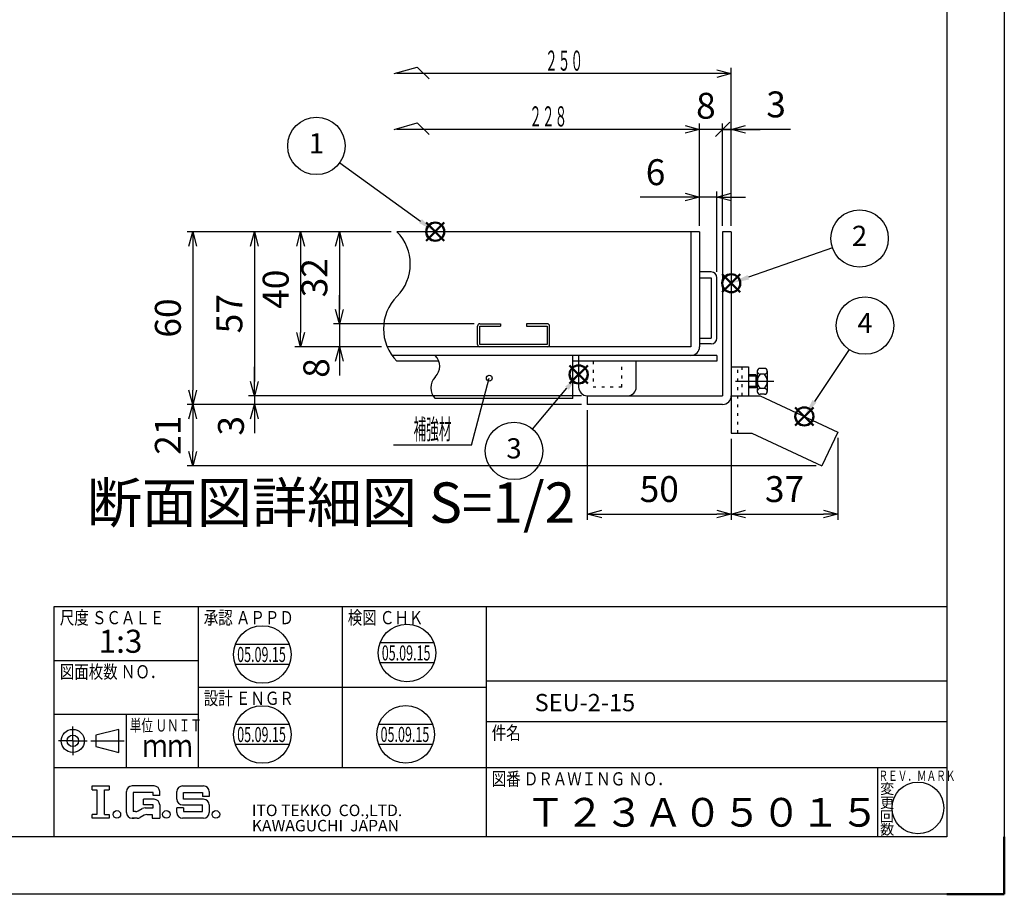
# Model space of a CAD drawing. Units: millimetres. Extents: x -834 to 8467, y -3957 to 1585.
# Drawn here: x 3639 to 4152, y 271 to 727 of the extents above; entities that cross this region are included whole.
import ezdxf
from ezdxf.enums import TextEntityAlignment as Align

# ---------------------------------------------------------------- set-up
doc = ezdxf.new("R2010")
doc.units = ezdxf.units.MM
doc.header["$LTSCALE"] = 3
for name, pattern in [('AM_ISO08W050', [18, 12, -1.5, 3, -1.5]), ('DOT', [1.5, 0.5, -1]), ('GEN7A', [6.875, 5, -0.625, 0.625, -0.625])]:
    doc.linetypes.add(name, pattern=pattern)
for name, color, linetype in [('7A', 4, 'GEN7A'), ('M3-0', 7, 'Continuous'), ('RAHM2', 1, 'Continuous'), ('RAHM3', 2, 'Continuous'), ('TEXT', 7, 'Continuous')]:
    doc.layers.add(name, color=color, linetype=linetype)
doc.layers.add('AM_12', color=7, linetype='Continuous', lineweight=50, plot=False)
for name, color, linetype, lineweight in [('AM_4', 3, 'Continuous', 25), ('AM_5', 3, 'Continuous', 25), ('AM_7', 4, 'AM_ISO08W050', 25), ('AM_BOR', 7, 'Continuous', 50)]:
    doc.layers.add(name, color=color, linetype=linetype, lineweight=lineweight)
doc.styles.add('ACJISTS', font='isocp.shx', dxfattribs={"height": 1, "bigfont": 'extfont.shx'})
doc.styles.get("Standard").update_dxf_attribs({"font": 'ISOCP.SHX', "bigfont": 'EXTFONT.SHX'})
doc.dimstyles.new('IGS', dxfattribs={"dimscale": 3, "dimtxt": 4.5, "dimasz": 2.5, "dimexe": 1, "dimexo": 1, "dimgap": 1.5, "dimtad": 3, "dimdsep": 46, "dimtxsty": 'STANDARD', "dimblk": 'OPEN30', "dimcen": 0, "dimclrd": 256, "dimclre": 256, "dimclrt": 2, "dimadec": 0, "dimazin": 2, "dimtp": 0.1, "dimtm": 0.1, "dimtfac": 0.71, "dimtmove": 0, "dimatfit": 3, "dimldrblk": 'OPEN30', "dimfxl": 1, "dimlwd": -1, "dimlwe": -1, "dimarcsym": 0})

# ---------------------------------------------------------------- blocks, each defined once
blk = doc.blocks.new('IGS_A3')
for p, q in [((410, 287), (410, 10)), ((410, 10), (25, 10))]:
    blk.add_line(p, q)
at = {"layer": 'AM_BOR', "color": 1, "lineweight": 25}
for p, q in [((420, 297), (420, 0)), ((420, 0), (0, 0))]:
    blk.add_line(p, q, dxfattribs=at)
at = {"layer": 'AM_BOR'}
for p, q in [((420, 10), (420, 0)), ((420, 0), (410, 0))]:
    blk.add_line(p, q, dxfattribs=at)
blk = doc.blocks.new('IGS2')
at = {"layer": '7A'}
for p, q in [((-151.76, 16.65), (-151.76, 19.15)), ((-151.76, 16.65), (-154.26, 16.65)), ((-151.76, 16.65), (-149.26, 16.65)), ((-151.76, 16.65), (-151.76, 14.15)), ((-148.64, 16.65), (-142.85, 16.65))]:
    blk.add_line(p, q, dxfattribs=at)
at = {"layer": 'RAHM2'}
for p, q in [((-130, 40), (-130, 12)), ((-105, 40), (-105, 12)), ((-80, 40), (-80, 0)), ((-155, 30.6), (-130, 30.6)), ((-130, 26), (-80, 26)), ((0, 27), (-80, 27)), ((-155, 21.3), (-130, 21.3)), ((-142.5, 21.3), (-142.5, 12)), ((-80, 20), (0, 20)), ((-155, 12), (0, 12)), ((-12, 12), (-12, 0))]:
    blk.add_line(p, q, dxfattribs=at)
blk.add_lwpolyline([(-155, 0), (-155, 40), (0, 40), (0, 0)], close=True, dxfattribs=at)
blk.add_circle((-5, 5), 4.5, dxfattribs=at)
at = {"layer": 'RAHM3'}
for p, q in [((-143.77, 18.65), (-147.77, 17.65)), ((-147.77, 17.65), (-147.77, 15.65)), ((-143.77, 14.65), (-143.77, 18.65)), ((-147.77, 15.65), (-143.77, 14.65)), ((-148.41, 8.83, 52), (-145.43, 8.83, 52)), ((-148.41, 8.16, 52), (-148.41, 8.83, 52)), ((-145.43, 8.83, 52), (-145.43, 8.16, 52)), ((-137.66, 8.83, 52), (-141.46, 8.83, 52)), ((-132.7, 8.83, 52), (-129.06, 8.83, 52)), ((-148.41, 8.16, 52), (-147.58, 8.16, 52)), ((-147.58, 8.16, 52), (-147.58, 3.87, 52)), ((-146.26, 3.87, 52), (-146.26, 8.16, 52)), ((-146.26, 8.16, 52), (-145.43, 8.16, 52)), ((-142.46, 4.2, 52), (-142.46, 7.83, 52)), ((-137.83, 7.67, 52), (-141.3, 7.67, 52)), ((-141.3, 7.67, 52), (-141.3, 4.36, 52)), ((-137.83, 7.17, 52), (-137.83, 7.67, 52)), ((-136.67, 7.17, 52), (-137.83, 7.17, 52)), ((-136.67, 7.17, 52), (-136.67, 7.83, 52)), ((-133.69, 6.51, 52), (-133.69, 7.83, 52)), ((-132.54, 7.67, 52), (-129.23, 7.67, 52)), ((-132.54, 6.51, 52), (-132.54, 7.67, 52)), ((-129.23, 7.67, 52), (-129.23, 7.01, 52)), ((-128.07, 7.01, 52), (-129.23, 7.01, 52)), ((-128.07, 7.83, 52), (-128.07, 7.01, 52)), ((-139.48, 5.52, 52), (-139.48, 6.51, 52)), ((-137.66, 6.51, 52), (-139.48, 6.51, 52)), ((-137.83, 5.52, 52), (-139.48, 5.52, 52)), ((-137.83, 5.02, 52), (-137.83, 5.52, 52)), ((-136.67, 5.52, 52), (-136.67, 3.2, 52)), ((-132.7, 5.52, 52), (-129.23, 5.52, 52)), ((-129.06, 6.51, 52), (-132.54, 6.51, 52)), ((-129.23, 4.36, 52), (-129.23, 5.52, 52)), ((-128.07, 5.52, 52), (-128.07, 4.2, 52)), ((-147.58, 3.87, 52), (-148.41, 3.87, 52)), ((-148.41, 3.2, 52), (-148.41, 3.87, 52)), ((-146.26, 3.87, 52), (-145.43, 3.87, 52)), ((-145.43, 3.87, 52), (-145.43, 3.2, 52)), ((-140.88, 4.36, 52), (-141.3, 4.36, 52)), ((-140.39, 4.49, 52), (-139.69, 4.89, 52)), ((-139.38, 3.73, 52), (-140.08, 3.33, 52)), ((-139.19, 5.02, 52), (-137.83, 5.02, 52)), ((-138.89, 3.87, 52), (-137.99, 3.87, 52)), ((-137.99, 3.87, 52), (-137.99, 3.2, 52)), ((-133.69, 4.2, 52), (-133.69, 5.02, 52)), ((-132.54, 5.02, 52), (-133.69, 5.02, 52)), ((-132.54, 5.02, 52), (-132.54, 4.36, 52)), ((-132.54, 4.36, 52), (-129.23, 4.36, 52)), ((-145.43, 3.2, 52), (-148.41, 3.2, 52)), ((-141.46, 3.2, 52), (-141.13, 3.2, 52)), ((-140.57, 3.2, 52), (-141.46, 3.2, 52)), ((-137.99, 3.2, 52), (-136.67, 3.2, 52)), ((-129.06, 3.2, 52), (-132.7, 3.2, 52))]:
    blk.add_line(p, q, dxfattribs=at)
for centre, radius in [((-151.76, 16.65), 2), ((-151.76, 16.65), 1), ((-144.11, 3.87, 52), 0.661), ((-135.51, 3.87, 52), 0.661), ((-126.91, 3.87, 52), 0.661)]:
    blk.add_circle(centre, radius, dxfattribs=at)
for centre, start, end in [((-141.46, 7.83, 52), 90, 180), ((-137.66, 7.83, 52), 0, 90), ((-132.7, 7.83, 52), 90, 180), ((-129.06, 7.83, 52), 0, 90), ((-137.66, 5.52, 52), 0, 90), ((-132.7, 6.51, 52), 180, 270), ((-129.06, 5.52, 52), 0, 90), ((-141.46, 4.2, 52), 180, 270), ((-140.88, 5.35, 52), 270, 299.7449), ((-139.19, 4.03, 52), 90, 119.7449), ((-138.89, 2.87, 52), 90, 119.7449), ((-132.7, 4.2, 52), 180, 270), ((-129.06, 4.2, 52), 270, 0), ((-140.57, 4.2, 52), 270, 299.7449)]:
    blk.add_arc(centre, 0.992, start, end, dxfattribs=at)
for s, height, width, p in [('尺度 ＳＣＡＬＥ', 2.3, 0.8, (-154.01, 36.9)), ('承認 ＡＰＰＤ', 2.3, 0.8, (-129.01, 36.9)), ('検図 ＣＨＫ', 2.3, 0.8, (-104.01, 36.9)), ('図面枚数 ＮＯ．  ', 2.3, 0.8, (-154.01, 27.5)), ('設計 ＥＮＧＲ', 2.3, 0.8, (-129.01, 22.9)), ('単位 ＵＮＩＴ', 2.1, 0.7, (-141.85, 18.28)), ('件名', 2.3, 0.8, (-79.01, 16.9)), ('ｍｍ', 4, 0.8, (-139.68, 13.83)), ('図番 ＤＲＡＷＩＮＧ ＮＯ．', 2.3, 0.8, (-79.01, 8.9)), ('ＲＥＶ．ＭＡＲＫ', 1.8, 0.68, (-11.85, 9.69))]:
    blk.add_text(s, height=height, dxfattribs=dict(at, width=width)).set_placement(p)
for s, height, p in [('変', 1.8, (-11.57, 7.43)), ('更', 1.8, (-11.59, 5)), ('ITO TEKKO  CO.,LTD.', 2, (-120.67, 3.58)), ('回', 1.8, (-11.63, 2.62)), ('KAWAGUCHI  JAPAN', 2, (-120.67, 0.93)), ('数', 1.8, (-11.57, 0.36))]:
    blk.add_text(s, height=height, dxfattribs=at).set_placement(p)
for tag, p, height in [('GEN-TITLE-SCA', (-147.26, 31.95), 4), ('ＴＩＴＬＥ', (-73.09, 29.74), 5), ('ｃｏｄｅ', (-71.56, 21.8), 3), ('ＤＲ', (-100.45, 17.41), 4), ('件名', (-70.74, 14.8), 3), ('Ｎｏ．', (-73.09, 1.74), 5)]:
    blk.add_attdef(tag, p, '', height=height, dxfattribs=at)
at = {"layer": 'RAHM3', "width": 0.8}
blk.add_attdef('ｄａｔｅ', (-103.72, 12.77), '', height=3, dxfattribs=at)
blk = doc.blocks.new('NAKAMURA')
for p, q in [((5.39, 2), (-5.39, 2)), ((5.39, -2), (-5.39, -2))]:
    blk.add_line(p, q)
blk.add_circle((0, 0), 5.75)
blk = doc.blocks.new('*D1017')
at = {"color": 2, "linetype": 'ByBlock'}
for q in [(649.338797, 195.83709), (616.111247, 172.595557)]:
    blk.add_line((643.111247, 172.595557), q, dxfattribs=at)
blk.add_circle((649.338797, 195.83709), 1, dxfattribs=at)
at = {"color": 2, "linetype": 'Continuous', "width": 0.565714}
blk.add_text('補強材', height=7, dxfattribs=at).set_placement((623.011247, 174.595557), (636.211247, 174.595557), align=Align.FIT)
blk = doc.blocks.new('_Open30')
at = {"color": 0, "linetype": 'ByBlock', "lineweight": -2}
for p, q in [((-1, 0.268), (0, 0)), ((0, 0), (-1, -0.268)), ((0, 0), (-1, 0))]:
    blk.add_line(p, q, dxfattribs=at)
blk = doc.blocks.new('*D1050')
at = {"layer": 'DEFPOINTS', "color": 0, "transparency": 16777216}
for p in [(3992.98, 669.72), (3992.98, 616.4), (4004.98, 616.4)]:
    blk.add_point(p, dxfattribs=at)
at = {"layer": 'M3-0', "color": 3, "transparency": 16777216}
for p, q in [((3992.98, 619.4), (3992.98, 672.72)), ((4004.98, 619.4), (4004.98, 672.72)), ((3985.48, 669.72), (3977.98, 669.72)), ((4004.98, 669.72), (3992.98, 669.72)), ((4004.98, 669.72), (4012.48, 669.72))]:
    blk.add_line(p, q, dxfattribs=at)
at = {"layer": 'M3-0', "color": 3, "transparency": 16777216, "xscale": 7.5, "yscale": 7.5, "zscale": 7.5}
blk.add_blockref('_Open30', (3992.98, 669.72), dxfattribs=at)
at = {"layer": 'M3-0', "color": 2, "transparency": 16777216, "insert": (3996.27, 680.26), "char_height": 13.5, "attachment_point": 5}
blk.add_mtext('8', dxfattribs=at)
blk = doc.blocks.new('_NONE')
at = {"color": 2, "linetype": 'ByBlock'}
blk.add_circle((0, 0), 0.25, dxfattribs=at)
blk = doc.blocks.new('_Oblique')
at = {"color": 0, "linetype": 'ByBlock', "lineweight": -2}
blk.add_line((-0.5, -0.5), (0.5, 0.5), dxfattribs=at)
blk = doc.blocks.new('*D1051')
at = {"layer": 'DEFPOINTS', "color": 0, "transparency": 16777216}
for p in [(4004.98, 669.72), (4004.98, 616.4), (4009.48, 616.4)]:
    blk.add_point(p, dxfattribs=at)
at = {"layer": 'M3-0', "color": 3, "transparency": 16777216}
for p, q in [((4004.98, 619.4), (4004.98, 672.72)), ((4009.48, 619.4), (4009.48, 672.72)), ((4004.98, 669.72), (3997.48, 669.72)), ((4009.48, 669.72), (4004.98, 669.72)), ((4009.48, 669.72), (4004.98, 669.72)), ((4040.3, 669.72), (4009.48, 669.72)), ((4016.98, 669.72), (4024.48, 669.72))]:
    blk.add_line(p, q, dxfattribs=at)
at = {"layer": 'M3-0', "color": 3, "transparency": 16777216, "xscale": 7.5, "yscale": 7.5, "zscale": 7.5}
blk.add_blockref('_Oblique', (4004.98, 669.72), dxfattribs=at)
at = {"layer": 'M3-0', "color": 3, "transparency": 16777216, "xscale": 7.5, "yscale": 7.5, "zscale": 7.5, "rotation": 180}
blk.add_blockref('_Open30', (4009.48, 669.72), dxfattribs=at)
at = {"layer": 'M3-0', "color": 2, "transparency": 16777216, "insert": (4032.82, 680.97), "char_height": 13.5, "attachment_point": 5}
blk.add_mtext('3', dxfattribs=at)
blk = doc.blocks.new('*D1052')
at = {"layer": 'DEFPOINTS', "color": 0, "transparency": 16777216}
for p in [(4001.98, 634.4), (3992.98, 616.4), (4001.98, 592.4)]:
    blk.add_point(p, dxfattribs=at)
at = {"layer": 'M3-0', "color": 3, "transparency": 16777216}
for p, q in [((3992.98, 619.4), (3992.98, 637.4)), ((4001.98, 595.4), (4001.98, 637.4)), ((3985.48, 634.4), (3962.1, 634.4)), ((4001.98, 634.4), (3992.98, 634.4)), ((4009.48, 634.4), (4016.98, 634.4))]:
    blk.add_line(p, q, dxfattribs=at)
at = {"layer": 'M3-0', "color": 3, "transparency": 16777216, "xscale": 7.5, "yscale": 7.5, "zscale": 7.5}
blk.add_blockref('_Open30', (3992.98, 634.4), dxfattribs=at)
at = {"layer": 'M3-0', "color": 3, "transparency": 16777216, "xscale": 7.5, "yscale": 7.5, "zscale": 7.5, "rotation": 180}
blk.add_blockref('_Open30', (4001.98, 634.4), dxfattribs=at)
at = {"layer": 'M3-0', "color": 2, "transparency": 16777216, "insert": (3970.04, 645.65), "char_height": 13.5, "attachment_point": 5}
blk.add_mtext('6', dxfattribs=at)
blk = doc.blocks.new('*D1053')
at = {"layer": 'DEFPOINTS', "color": 0, "transparency": 16777216}
for p in [(3934.48, 526.4), (3728.96, 494.34), (4056.74, 494.34)]:
    blk.add_point(p, dxfattribs=at)
at = {"layer": 'M3-0', "color": 3, "transparency": 16777216}
for p, q in [((3931.48, 526.4), (3725.96, 526.4)), ((3728.96, 518.9), (3728.96, 501.84)), ((4053.74, 494.34), (3725.96, 494.34))]:
    blk.add_line(p, q, dxfattribs=at)
at = {"layer": 'M3-0', "color": 3, "transparency": 16777216, "xscale": 7.5, "yscale": 7.5, "zscale": 7.5}
for p, rotation in [((3728.96, 526.4), 90), ((3728.96, 494.34), 270)]:
    blk.add_blockref('_Open30', p, dxfattribs=dict(at, rotation=rotation))
at = {"layer": 'M3-0', "color": 2, "transparency": 16777216, "insert": (3717.71, 510.37), "char_height": 13.5, "attachment_point": 5, "rotation": 90}
blk.add_mtext('21', dxfattribs=at)
blk = doc.blocks.new('*D1054')
at = {"layer": 'DEFPOINTS', "color": 0, "transparency": 16777216}
for p in [(3835.28, 616.4), (3728.96, 526.4), (3934.48, 526.4)]:
    blk.add_point(p, dxfattribs=at)
at = {"layer": 'M3-0', "color": 3, "transparency": 16777216}
for p, q in [((3832.28, 616.4), (3725.96, 616.4)), ((3728.96, 608.9), (3728.96, 533.9)), ((3931.48, 526.4), (3725.96, 526.4))]:
    blk.add_line(p, q, dxfattribs=at)
at = {"layer": 'M3-0', "color": 3, "transparency": 16777216, "xscale": 7.5, "yscale": 7.5, "zscale": 7.5}
for p, rotation in [((3728.96, 616.4), 90), ((3728.96, 526.4), 270)]:
    blk.add_blockref('_Open30', p, dxfattribs=dict(at, rotation=rotation))
at = {"layer": 'M3-0', "color": 2, "transparency": 16777216, "insert": (3717.71, 571.4), "char_height": 13.5, "attachment_point": 5, "rotation": 90}
blk.add_mtext('60', dxfattribs=at)
blk = doc.blocks.new('*D1055')
at = {"layer": 'DEFPOINTS', "color": 0, "transparency": 16777216}
for p in [(3934.48, 530.9), (3761.02, 526.4), (3934.48, 526.4)]:
    blk.add_point(p, dxfattribs=at)
at = {"layer": 'M3-0', "color": 3, "transparency": 16777216}
for p, q in [((3761.02, 538.4), (3761.02, 545.9)), ((3931.48, 530.9), (3758.02, 530.9)), ((3761.02, 530.9), (3761.02, 526.4)), ((3931.48, 526.4), (3758.02, 526.4)), ((3761.02, 518.9), (3761.02, 511.4))]:
    blk.add_line(p, q, dxfattribs=at)
at = {"layer": 'M3-0', "color": 3, "transparency": 16777216, "xscale": 7.5, "yscale": 7.5, "zscale": 7.5}
for p, rotation in [((3761.02, 530.9), 270), ((3761.02, 526.4), 90)]:
    blk.add_blockref('_Open30', p, dxfattribs=dict(at, rotation=rotation))
at = {"layer": 'M3-0', "color": 2, "transparency": 16777216, "insert": (3750.58, 515.25), "char_height": 13.5, "attachment_point": 5, "rotation": 90}
blk.add_mtext('3', dxfattribs=at)
blk = doc.blocks.new('*D1056')
at = {"layer": 'DEFPOINTS', "color": 0, "transparency": 16777216}
for p in [(3835.28, 616.4), (3761.02, 530.9), (3934.48, 530.9)]:
    blk.add_point(p, dxfattribs=at)
at = {"layer": 'M3-0', "color": 3, "transparency": 16777216}
for p, q in [((3832.28, 616.4), (3758.02, 616.4)), ((3761.02, 608.9), (3761.02, 538.4)), ((3931.48, 530.9), (3758.02, 530.9))]:
    blk.add_line(p, q, dxfattribs=at)
at = {"layer": 'M3-0', "color": 3, "transparency": 16777216, "xscale": 7.5, "yscale": 7.5, "zscale": 7.5}
for p, rotation in [((3761.02, 616.4), 90), ((3761.02, 530.9), 270)]:
    blk.add_blockref('_Open30', p, dxfattribs=dict(at, rotation=rotation))
at = {"layer": 'M3-0', "color": 2, "transparency": 16777216, "insert": (3749.77, 573.65), "char_height": 13.5, "attachment_point": 5, "rotation": 90}
blk.add_mtext('57', dxfattribs=at)
blk = doc.blocks.new('*D1057')
at = {"layer": 'DEFPOINTS', "color": 0, "transparency": 16777216}
for p in [(3835.28, 616.4), (3785.13, 556.4), (3830.21, 556.4)]:
    blk.add_point(p, dxfattribs=at)
at = {"layer": 'M3-0', "color": 3, "transparency": 16777216}
for p, q in [((3832.28, 616.4), (3782.13, 616.4)), ((3785.13, 608.9), (3785.13, 563.9)), ((3827.21, 556.4), (3782.13, 556.4))]:
    blk.add_line(p, q, dxfattribs=at)
at = {"layer": 'M3-0', "color": 3, "transparency": 16777216, "xscale": 7.5, "yscale": 7.5, "zscale": 7.5}
for p, rotation in [((3785.13, 616.4), 90), ((3785.13, 556.4), 270)]:
    blk.add_blockref('_Open30', p, dxfattribs=dict(at, rotation=rotation))
at = {"layer": 'M3-0', "color": 2, "transparency": 16777216, "insert": (3773.88, 586.4), "char_height": 13.5, "attachment_point": 5, "rotation": 90}
blk.add_mtext('40', dxfattribs=at)
blk = doc.blocks.new('*D1058')
at = {"layer": 'DEFPOINTS', "color": 0, "transparency": 16777216}
for p in [(3878.51, 568.4), (3805.31, 556.4), (3830.21, 556.4)]:
    blk.add_point(p, dxfattribs=at)
at = {"layer": 'M3-0', "color": 3, "transparency": 16777216}
for p, q in [((3805.31, 575.9), (3805.31, 583.4)), ((3875.51, 568.4), (3802.31, 568.4)), ((3805.31, 568.4), (3805.31, 556.4)), ((3827.21, 556.4), (3802.31, 556.4)), ((3805.31, 548.9), (3805.31, 541.4))]:
    blk.add_line(p, q, dxfattribs=at)
at = {"layer": 'M3-0', "color": 3, "transparency": 16777216, "xscale": 7.5, "yscale": 7.5, "zscale": 7.5}
for p, rotation in [((3805.31, 568.4), 270), ((3805.31, 556.4), 90)]:
    blk.add_blockref('_Open30', p, dxfattribs=dict(at, rotation=rotation))
at = {"layer": 'M3-0', "color": 2, "transparency": 16777216, "insert": (3795.04, 545.36), "char_height": 13.5, "attachment_point": 5, "rotation": 90}
blk.add_mtext('8', dxfattribs=at)
blk = doc.blocks.new('*D1059')
at = {"layer": 'DEFPOINTS', "color": 0, "transparency": 16777216}
for p in [(3835.28, 616.4), (3805.31, 568.4), (3878.51, 568.4)]:
    blk.add_point(p, dxfattribs=at)
at = {"layer": 'M3-0', "color": 3, "transparency": 16777216}
for p, q in [((3832.28, 616.4), (3802.31, 616.4)), ((3805.31, 608.9), (3805.31, 575.9)), ((3875.51, 568.4), (3802.31, 568.4))]:
    blk.add_line(p, q, dxfattribs=at)
at = {"layer": 'M3-0', "color": 3, "transparency": 16777216, "xscale": 7.5, "yscale": 7.5, "zscale": 7.5}
for p, rotation in [((3805.31, 616.4), 90), ((3805.31, 568.4), 270)]:
    blk.add_blockref('_Open30', p, dxfattribs=dict(at, rotation=rotation))
at = {"layer": 'M3-0', "color": 2, "transparency": 16777216, "insert": (3794.06, 592.4), "char_height": 13.5, "attachment_point": 5, "rotation": 90}
blk.add_mtext('32', dxfattribs=at)
blk = doc.blocks.new('*D1060')
at = {"layer": 'DEFPOINTS', "color": 0, "transparency": 16777216}
for p in [(4009.48, 511.4), (4064.98, 512.01), (4064.98, 469.28)]:
    blk.add_point(p, dxfattribs=at)
at = {"layer": 'M3-0', "color": 3, "transparency": 16777216}
for p, q in [((4009.48, 508.4), (4009.48, 466.28)), ((4064.98, 509.01), (4064.98, 466.28)), ((4016.98, 469.28), (4057.48, 469.28))]:
    blk.add_line(p, q, dxfattribs=at)
at = {"layer": 'M3-0', "color": 3, "transparency": 16777216, "xscale": 7.5, "yscale": 7.5, "zscale": 7.5, "rotation": 180}
blk.add_blockref('_Open30', (4009.48, 469.28), dxfattribs=at)
at = {"layer": 'M3-0', "color": 3, "transparency": 16777216, "xscale": 7.5, "yscale": 7.5, "zscale": 7.5}
blk.add_blockref('_Open30', (4064.98, 469.28), dxfattribs=at)
at = {"layer": 'M3-0', "color": 2, "transparency": 16777216, "insert": (4037.23, 480.53), "char_height": 13.5, "attachment_point": 5}
blk.add_mtext('37', dxfattribs=at)
blk = doc.blocks.new('*D1061')
at = {"layer": 'DEFPOINTS', "color": 0, "transparency": 16777216}
for p in [(3934.48, 526.4), (4009.48, 511.4), (4009.48, 469.28)]:
    blk.add_point(p, dxfattribs=at)
at = {"layer": 'M3-0', "color": 3, "transparency": 16777216}
for p, q in [((3934.48, 523.4), (3934.48, 466.28)), ((4009.48, 508.4), (4009.48, 466.28)), ((3941.98, 469.28), (4001.98, 469.28))]:
    blk.add_line(p, q, dxfattribs=at)
at = {"layer": 'M3-0', "color": 3, "transparency": 16777216, "xscale": 7.5, "yscale": 7.5, "zscale": 7.5, "rotation": 180}
blk.add_blockref('_Open30', (3934.48, 469.28), dxfattribs=at)
at = {"layer": 'M3-0', "color": 3, "transparency": 16777216, "xscale": 7.5, "yscale": 7.5, "zscale": 7.5}
blk.add_blockref('_Open30', (4009.48, 469.28), dxfattribs=at)
at = {"layer": 'M3-0', "color": 2, "transparency": 16777216, "insert": (3971.98, 480.53), "char_height": 13.5, "attachment_point": 5}
blk.add_mtext('50', dxfattribs=at)
blk = doc.blocks.new('*S1349')
at = {"layer": 'AM_12', "color": 4}
for p, q in [((3850.53, 611.68), (3859.98, 621.13)), ((3850.53, 621.13), (3859.98, 611.68))]:
    blk.add_line(p, q, dxfattribs=at)
blk.add_circle((3855.25, 616.4), 4.72, dxfattribs=at)
blk = doc.blocks.new('*S1350')
at = {"layer": 'AM_12', "color": 4}
for p, q in [((3925.25, 537.29), (3934.7, 546.74)), ((3925.25, 546.74), (3934.7, 537.29))]:
    blk.add_line(p, q, dxfattribs=at)
blk.add_circle((3929.98, 542.01), 4.72, dxfattribs=at)
blk = doc.blocks.new('*S1351')
at = {"layer": 'AM_12', "color": 4}
for p, q in [((4004.75, 584.81), (4014.2, 594.26)), ((4004.75, 594.26), (4014.2, 584.81))]:
    blk.add_line(p, q, dxfattribs=at)
blk.add_circle((4009.48, 589.54), 4.72, dxfattribs=at)
blk = doc.blocks.new('*S1352')
at = {"layer": 'AM_12', "color": 4}
for p, q in [((4042.84, 515.41), (4052.29, 524.86)), ((4042.84, 524.86), (4052.29, 515.41))]:
    blk.add_line(p, q, dxfattribs=at)
blk.add_circle((4047.56, 520.14), 4.72, dxfattribs=at)

msp = doc.modelspace()

# ---------------------------------------------------------------- linework, layer by layer
for p, q in [((3779.237, 401.311), (3751.11, 401.311)), ((3854.572, 402.102), (3826.446, 402.102)), ((3779.237, 390.876), (3751.11, 390.876)), ((3854.572, 391.667), (3826.446, 391.667))]:
    msp.add_line(p, q)
for centre in [(3765.173, 396.094), (3840.509, 396.885)]:
    msp.add_circle(centre, 15)
at = {"layer": 'AM_4'}
for p, q in [((3833.866, 698.761), (3845.823, 702.133)), ((4009.479, 698.761), (3835.285, 698.761)), ((3845.823, 702.133), (3852.183, 696.05)), ((4009.479, 620.9), (4009.479, 701.761)), ((3833.866, 669.717), (3845.823, 673.09)), ((3845.823, 673.09), (3852.183, 667.006)), ((3992.979, 620.9), (3992.979, 672.717)), ((3992.979, 669.717), (3835.285, 669.717))]:
    msp.add_line(p, q, dxfattribs=at)
at = {"layer": 'AM_5'}
for p, q in [((3805.483, 652.337), (3847.589, 621.933)), ((4062.189, 607.926), (4018.402, 592.651)), ((4070.866, 555.027), (4052.813, 527.994)), ((3905.954, 513.576), (3923.88, 534.794))]:
    msp.add_line(p, q, dxfattribs=at)
at = {"layer": 'AM_5', "color": 3}
for centre in [(3793.352, 661.097), (4076.317, 612.854), (4079.176, 567.47), (3896.298, 502.147)]:
    msp.add_circle(centre, 14.963, dxfattribs=at)
at = {"layer": 'AM_5'}
for points in [[(3846.86, 620.924), (3848.317, 622.941), (3855.25, 616.4)], [(4017.992, 593.826), (4018.811, 591.477), (4009.479, 589.539)], [(3924.831, 533.991), (3922.93, 535.597), (3929.979, 542.012)], [(4051.778, 528.685), (4053.847, 527.303), (4047.564, 520.135)]]:
    msp.add_trace(points, dxfattribs=at)
at = {"layer": 'AM_7'}
msp.add_line((4031.692, 538.4), (4011.615, 538.4), dxfattribs=at)
at = {"layer": 'M3-0', "color": 7, "linetype": 'Continuous'}
for p, q in [((3992.979, 616.4), (3835.285, 616.4)), ((3988.479, 616.4), (3988.479, 556.4)), ((3992.979, 616.4), (3992.979, 556.4)), ((4004.979, 616.4), (4004.979, 530.9)), ((4009.479, 616.4), (4004.979, 616.4)), ((4009.479, 616.4), (4009.479, 511.4)), ((3998.979, 595.4), (3992.979, 595.4)), ((3992.979, 592.4), (3998.979, 592.4)), ((3998.979, 592.4), (3998.979, 560.9)), ((4001.979, 560.9), (4001.979, 592.4)), ((3877.307, 557.6), (3877.307, 567.2)), ((3878.507, 568.4), (3889.307, 568.4)), ((3878.507, 567.2), (3889.307, 567.2)), ((3878.507, 557.6), (3878.507, 567.2)), ((3889.307, 568.4), (3889.307, 567.2)), ((3913.607, 568.4), (3902.807, 568.4)), ((3902.807, 568.4), (3902.807, 567.2)), ((3902.807, 567.2), (3913.607, 567.2)), ((3913.607, 567.2), (3913.607, 557.6)), ((3914.807, 557.6), (3914.807, 567.2)), ((3992.979, 560.9), (3998.979, 560.9)), ((3988.479, 556.4), (3830.213, 556.4)), ((3913.607, 557.6), (3878.507, 557.6)), ((3998.979, 557.9), (3992.979, 557.9)), ((4001.979, 551.9), (3832.743, 551.9)), ((3857.127, 548.9), (3835.285, 548.9)), ((3926.979, 529.4), (3926.979, 551.9)), ((3934.479, 548.9), (3926.979, 548.9)), ((3929.979, 551.9), (3929.979, 535.4)), ((4001.979, 548.9), (3929.979, 548.9)), ((3959.979, 535.4), (3959.979, 548.9)), ((4001.979, 551.9), (4001.979, 548.9)), ((4009.479, 545.9), (4018.479, 545.9)), ((4018.479, 545.9), (4018.479, 530.9)), ((4026.729, 545.15), (4024.479, 545.15)), ((4022.229, 541.775), (4018.479, 541.775)), ((4022.979, 541.025), (4018.479, 541.025)), ((4022.229, 541.775), (4022.229, 535.025)), ((4022.979, 543.65), (4022.979, 533.15)), ((4026.729, 542.15), (4024.479, 542.15)), ((4028.229, 543.65), (4028.229, 533.15)), ((4022.979, 535.775), (4018.479, 535.775)), ((4022.229, 535.025), (4018.479, 535.025)), ((4026.729, 534.65), (4024.479, 534.65)), ((3926.979, 529.4), (3855.243, 529.4)), ((3934.479, 530.9), (3934.479, 526.4)), ((3934.479, 530.9), (4004.979, 530.9)), ((4009.479, 530.9), (4024.479, 530.9)), ((4026.729, 531.65), (4024.479, 531.65)), ((4024.479, 530.9), (4064.979, 512.015)), ((4004.979, 526.4), (3934.479, 526.4)), ((4009.479, 511.4), (4020.156, 511.4)), ((4020.156, 511.4), (4056.738, 494.342)), ((4064.979, 512.015), (4056.738, 494.342))]:
    msp.add_line(p, q, dxfattribs=at)
at = {"layer": 'M3-0', "color": 2, "linetype": 'DOT'}
for p, q in [((3937.479, 548.9), (3937.479, 535.4)), ((3952.479, 535.4), (3952.479, 548.9)), ((4012.929, 511.4), (4012.929, 545.9)), ((4015.029, 545.9), (4015.029, 530.9)), ((3952.479, 535.4), (3937.479, 535.4))]:
    msp.add_line(p, q, dxfattribs=at)
at = {"layer": 'M3-0', "color": 7, "linetype": 'Continuous'}
for centre, radius, start, end in [((3818.41, 599.525), 23.865, 315, 45), ((3998.979, 592.4), 3, 0, 90), ((3852.16, 565.775), 23.865, 135, 225), ((3878.507, 567.2), 1.2, 90, 180), ((3913.607, 567.2), 1.2, 0, 90), ((3998.979, 560.9), 3, 270, 0), ((3878.507, 557.6), 1.2, 180, 270), ((3913.607, 557.6), 1.2, 270, 0), ((3988.479, 556.4), 4.5, 270, 0), ((3849.618, 546.275), 7.955, 315, 45), ((4024.479, 543.65), 1.5, 90, 270), ((4026.729, 543.65), 1.5, 270, 90), ((3860.868, 535.025), 7.955, 135, 225), ((4028.417, 538.4), 5.438, 136.39719, 223.60283), ((4022.792, 538.4), 5.438, 316.39719, 43.60283), ((3934.479, 535.4), 4.5, 180, 270), ((3955.479, 535.4), 4.5, 270, 0), ((4024.479, 533.15), 1.5, 90, 270), ((4026.729, 533.15), 1.5, 270, 90), ((4004.979, 530.9), 4.5, 270, 0)]:
    msp.add_arc(centre, radius, start, end, dxfattribs=at)

# ---------------------------------------------------------------- block references
at = {"lineweight": 0, "xscale": 3, "yscale": 3, "zscale": 3}
msp.add_blockref('IGS_A3', (2891.729, 271.131), dxfattribs=at)
msp.add_blockref('IGS2', (4121.729, 301.131), dxfattribs=at).add_auto_attribs({'GEN-TITLE-SCA': '1:3', 'ｃｏｄｅ': 'SEU-2-15', 'Ｎｏ．': 'Ｔ２３Ａ０５０１５'})
at = {"xscale": 2.6086956516001, "yscale": 2.6086956516001, "zscale": 2.6086956516001}
for p in [(3765.194, 354.391), (3839.897, 354.438)]:
    msp.add_blockref('NAKAMURA', p, dxfattribs=at)
at = {"layer": 'AM_12'}
for name in ['*S1349', '*S1351', '*S1350', '*S1352']:
    msp.add_blockref(name, (0, 0), dxfattribs=at)
at = {"layer": 'M3-0', "color": 3, "xscale": 7.5, "yscale": 7.5, "zscale": 7.5}
msp.add_blockref('_Open30', (4009.479, 698.761), dxfattribs=at)
at = {"layer": 'M3-0', "xscale": 1.5, "yscale": 1.5, "zscale": 1.5}
msp.add_blockref('*D1017', (2909.427, 246.321), dxfattribs=at)

# ---------------------------------------------------------------- texts
msp.add_text('断面図詳細図 S=1/2', height=21).set_placement((3673.817, 458.162, 156), align=Align.BOTTOM_LEFT)
at = {"layer": 'AM_5', "color": 2, "char_height": 10.5, "attachment_point": 5, "style": 'ACJISTS'}
for s, insert in [('1', (3793.352, 661.097)), ('2', (4076.317, 612.854)), ('4', (4079.176, 567.47)), ('3', (3896.298, 502.147))]:
    msp.add_mtext(s, dxfattribs=dict(at, insert=insert))
at = {"layer": 'M3-0', "color": 2, "linetype": 'Continuous', "width": 0.601824}
for s, p, p2 in [('２５０', (3912.482, 700.261), (3932.282, 700.261)), ('２２８', (3904.232, 671.217), (3924.032, 671.217))]:
    msp.add_text(s, height=10.5, dxfattribs=at).set_placement(p, p2, align=Align.FIT)
at = {"layer": 'TEXT', "width": 0.721408}
for p, p2 in [((3752.07, 392.181), (3777.447, 392.181)), ((3827.405, 392.972), (3852.783, 392.972)), ((3752.091, 350.478), (3777.468, 350.478)), ((3826.794, 350.525), (3852.171, 350.525))]:
    msp.add_text('05.09.15', height=7.8261, dxfattribs=at).set_placement(p, p2, align=Align.FIT)

# ---------------------------------------------------------------- dimensions: what is measured, and where the dimension line sits
at = {"layer": 'M3-0', "color": 2}
for base, p1, p2, override, picture, middle in [((3992.979, 669.717), (4004.979, 616.4), (3992.979, 616.4), {"dimscale": 3, "dimlfac": 0.666667, "dimblk1": 'NONE', "dimblk2": 'Open30', "dimsah": 1, "dimclrd": 3, "dimclre": 3, "dimtmove": 1}, '*D1050', (3996.268, 669.009)), ((4004.979, 669.717), (4009.479, 616.4), (4004.979, 616.4), {"dimscale": 3, "dimlfac": 0.666667, "dimblk1": 'Open30', "dimblk2": 'Oblique', "dimsah": 1, "dimclrd": 3, "dimclre": 3, "dimtmove": 1}, '*D1051', (4032.816, 671.797))]:
    dim = msp.add_linear_dim(base=base, p1=p1, p2=p2, dimstyle='IGS', override=override, dxfattribs=at)
    dim.commit()
    dim.dimension.update_dxf_attribs({"geometry": picture, "text_midpoint": middle, "dimtype": 160})
for base, p1, p2, angle, override, picture, middle in [((4001.979, 634.402), (3992.979, 616.4), (4001.979, 592.4), 180, {"dimscale": 3, "dimlfac": 0.666667, "dimclrd": 3, "dimclre": 3}, '*D1052', (3970.04, 634.402)), ((3805.313, 556.4), (3878.507, 568.4), (3830.213, 556.4), 90, {"dimscale": 3, "dimlfac": 0.666667, "dimclrd": 3, "dimclre": 3, "dimtmove": 1}, '*D1058', (3806.295, 545.362)), ((3761.024, 526.4), (3934.479, 530.9), (3934.479, 526.4), 90, {"dimscale": 3, "dimlfac": 0.666667, "dimclrd": 3, "dimclre": 3, "dimtmove": 1}, '*D1055', (3761.831, 515.246))]:
    dim = msp.add_linear_dim(base=base, p1=p1, p2=p2, angle=angle, dimstyle='IGS', override=override, dxfattribs=at)
    dim.commit()
    dim.dimension.update_dxf_attribs({"geometry": picture, "text_midpoint": middle, "dimtype": 160})
for base, p1, p2, angle, override, picture, middle in [((3728.96, 526.4), (3835.285, 616.4), (3934.479, 526.4), 90, {"dimscale": 3, "dimlfac": 0.666667, "dimclrd": 3, "dimclre": 3}, '*D1054', (3717.71, 571.4)), ((3761.024, 530.9), (3835.285, 616.4), (3934.479, 530.9), 90, {"dimscale": 3, "dimlfac": 0.666667, "dimclrd": 3, "dimclre": 3}, '*D1056', (3749.774, 573.65)), ((3785.134, 556.4), (3835.285, 616.4), (3830.213, 556.4), 90, {"dimscale": 3, "dimlfac": 0.666667, "dimclrd": 3, "dimclre": 3}, '*D1057', (3773.884, 586.4)), ((3805.313, 568.4), (3835.285, 616.4), (3878.507, 568.4), 90, {"dimscale": 3, "dimlfac": 0.666667, "dimclrd": 3, "dimclre": 3}, '*D1059', (3794.061, 592.4)), ((3728.96, 494.342), (3934.479, 526.4), (4056.738, 494.342), 90, {"dimscale": 3, "dimdec": 0, "dimlfac": 0.666667, "dimclrd": 3, "dimclre": 3}, '*D1053', (3717.709, 510.371)), ((4009.479, 469.283), (3934.479, 526.4), (4009.479, 511.4), 180, {"dimscale": 3, "dimlfac": 0.666667, "dimclrd": 3, "dimclre": 3}, '*D1061', (3971.979, 480.533)), ((4064.979, 469.283), (4009.479, 511.4), (4064.979, 512.015), 180, {"dimscale": 3, "dimlfac": 0.666667, "dimclrd": 3, "dimclre": 3}, '*D1060', (4037.229, 480.533))]:
    dim = msp.add_linear_dim(base=base, p1=p1, p2=p2, angle=angle, dimstyle='IGS', override=override, dxfattribs=at)
    dim.commit()
    dim.dimension.update_dxf_attribs({"geometry": picture, "text_midpoint": middle})

doc.saveas('drawing.dxf')
